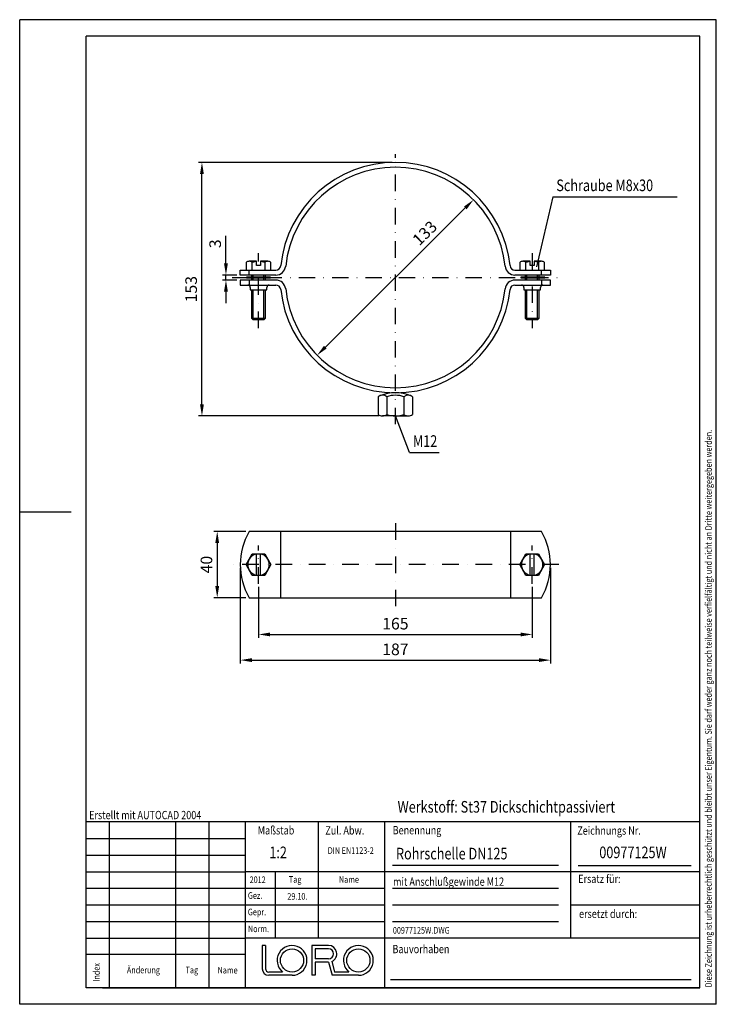
# Model space of a CAD drawing. Extents: x 0 to 420, y 0 to 594.
import ezdxf
from ezdxf.enums import TextEntityAlignment as Align

# ---------------------------------------------------------------- set-up
doc = ezdxf.new("R2010")
doc.units = 0
doc.header["$LTSCALE"] = 20
doc.header["$MEASUREMENT"] = 0
doc.linetypes.add('STRICHPUNKT', pattern=[1, 0.5, -0.25, 0, -0.25])
for name, color, linetype in [('BEM', 7, 'Continuous'), ('HILF', 2, 'Continuous'), ('MITTEL', 2, 'STRICHPUNKT'), ('STEMPEL', 3, 'Continuous'), ('TEXT', 7, 'Continuous'), ('VOLL', 1, 'Continuous')]:
    doc.layers.add(name, color=color, linetype=linetype)
doc.styles.add('GREEKS', font='SIMPLEX.shx', dxfattribs={"width": 0.8})
doc.styles.get("Standard").update_dxf_attribs({"font": 'simplex.shx', "width": 0.8})
doc.dimstyles.get("Standard").update_dxf_attribs({"dimtxt": 0.18, "dimasz": 0.18, "dimexe": 0.18, "dimexo": 0.0625, "dimgap": 0.09, "dimtad": 0, "dimtih": 1, "dimtoh": 1, "dimdec": 4, "dimzin": 0, "dimdsep": 46, "dimtxsty": 'STANDARD', "dimcen": 0.09, "dimadec": 0, "dimazin": 0, "dimtfac": 1, "dimtdec": 4, "dimtofl": 0, "dimtmove": 0, "dimatfit": 3, "dimfxl": 1, "dimtolj": 1, "dimtzin": 0, "dimarcsym": 0})

# ---------------------------------------------------------------- blocks, each defined once
blk = doc.blocks.new('LOGO')
for p, q in [((2.6, -4.77), (2.6, -11.77)), ((3.6, -4.77), (2.6, -4.77)), ((3.6, -4.77), (3.6, -11.77)), ((17.6, -4.77), (17.6, -13.77)), ((22.6, -4.77), (17.6, -4.77)), ((22.6, -5.77), (18.6, -5.77)), ((18.6, -5.77), (18.6, -8.77)), ((22.6, -8.77), (18.6, -8.77)), ((22.6, -9.77), (18.6, -9.77)), ((18.6, -9.77), (18.6, -13.77)), ((22.6, -9.77), (23.67, -13.77)), ((23.57, -9.51), (24.44, -12.77)), ((8.77, -12.77), (4.6, -12.77)), ((11.6, -13.77), (4.6, -13.77)), ((18.6, -13.77), (17.6, -13.77)), ((31.6, -13.77), (23.67, -13.77)), ((28.77, -12.77), (24.44, -12.77))]:
    blk.add_line(p, q)
for centre in [(11.6, -9.27), (31.6, -9.27)]:
    blk.add_circle(centre, 3.5)
for centre, radius, start, end in [((11.6, -9.27), 4.5, 270, 231.0576), ((22.6, -7.27), 2.5, 270, 270), ((22.6, -7.27), 2.5, 293.1162, 90), ((22.6, -7.27), 1.5, 270, 90), ((31.6, -9.27), 4.5, 270, 231.0576), ((4.6, -11.77), 2, 180, 270), ((4.6, -11.77), 1, 180, 270)]:
    blk.add_arc(centre, radius, start, end)
blk = doc.blocks.new('*D1')
at = {"layer": 'BEM', "color": 0, "lineweight": -2}
for p, q in [((144.01, 251.76), (144.01, 221.13)), ((309.01, 251.76), (309.01, 221.13)), ((151.01, 223.13), (302.01, 223.13))]:
    blk.add_line(p, q, dxfattribs=at)
at = {"layer": 'BEM', "color": 0}
for points in [[(151.01, 224.29), (151.01, 221.96), (144.01, 223.13)], [(302.01, 224.29), (302.01, 221.96), (309.01, 223.13)]]:
    blk.add_solid(points, dxfattribs=at)
at = {"layer": 'Defpoints', "color": 0}
for p in [(144.01, 253.76), (309.01, 253.76), (309.01, 223.13)]:
    blk.add_point(p, dxfattribs=at)
at = {"layer": 'BEM', "color": 1, "insert": (226.51, 229.63), "char_height": 7, "attachment_point": 5}
blk.add_mtext('\\A1;165', dxfattribs=at)
blk = doc.blocks.new('*D2')
at = {"layer": 'BEM', "color": 0, "lineweight": -2}
for p, q in [((133.01, 263.26), (133.01, 205.64)), ((320.01, 263.26), (320.01, 205.64)), ((140.01, 207.64), (313.01, 207.64))]:
    blk.add_line(p, q, dxfattribs=at)
at = {"layer": 'BEM', "color": 0}
for points in [[(140.01, 208.81), (140.01, 206.48), (133.01, 207.64)], [(313.01, 208.81), (313.01, 206.48), (320.01, 207.64)]]:
    blk.add_solid(points, dxfattribs=at)
at = {"layer": 'Defpoints', "color": 0}
for p in [(133.01, 265.26), (320.01, 265.26), (320.01, 207.64)]:
    blk.add_point(p, dxfattribs=at)
at = {"layer": 'BEM', "color": 1, "insert": (226.51, 214.14), "char_height": 7, "attachment_point": 5}
blk.add_mtext('\\A1;187', dxfattribs=at)
blk = doc.blocks.new('*D3')
at = {"layer": 'BEM', "color": 0, "lineweight": -2}
for p, q in [((124.35, 446.93), (124.35, 463.67)), ((131.01, 439.93), (122.35, 439.93)), ((124.35, 436.93), (124.35, 439.93)), ((131.01, 436.93), (122.35, 436.93)), ((124.35, 429.93), (124.35, 422.93))]:
    blk.add_line(p, q, dxfattribs=at)
at = {"layer": 'BEM', "color": 0}
for points in [[(123.19, 446.93), (125.52, 446.93), (124.35, 439.93)], [(123.19, 429.93), (125.52, 429.93), (124.35, 436.93)]]:
    blk.add_solid(points, dxfattribs=at)
at = {"layer": 'Defpoints', "color": 0}
for p in [(124.35, 439.93), (133.01, 439.93), (133.01, 436.93)]:
    blk.add_point(p, dxfattribs=at)
at = {"layer": 'BEM', "color": 1, "insert": (117.85, 458.8), "char_height": 7, "attachment_point": 5, "rotation": 90}
blk.add_mtext('\\A1;3', dxfattribs=at)
blk = doc.blocks.new('*D4')
at = {"layer": 'BEM', "color": 0, "lineweight": -2}
for p, q in [((224.51, 507.93), (107.87, 507.93)), ((109.87, 361.93), (109.87, 500.93)), ((216.71, 354.93), (107.87, 354.93))]:
    blk.add_line(p, q, dxfattribs=at)
at = {"layer": 'BEM', "color": 0}
for points in [[(108.7, 500.93), (111.03, 500.93), (109.87, 507.93)], [(108.7, 361.93), (111.03, 361.93), (109.87, 354.93)]]:
    blk.add_solid(points, dxfattribs=at)
at = {"layer": 'Defpoints', "color": 0}
for p in [(109.87, 507.93), (226.51, 507.93), (218.71, 354.93)]:
    blk.add_point(p, dxfattribs=at)
at = {"layer": 'BEM', "color": 1, "insert": (103.37, 431.43), "char_height": 7, "attachment_point": 5, "rotation": 90}
blk.add_mtext('\\A1;153', dxfattribs=at)
blk = doc.blocks.new('*D5')
at = {"layer": 'BEM', "color": 0, "lineweight": -2}
for p, q in [((272.25, 486.75), (272.21, 486.78)), ((184.29, 396.51), (268.66, 480.42)), ((177.95, 392.95), (177.92, 392.99))]:
    blk.add_line(p, q, dxfattribs=at)
at = {"layer": 'BEM', "color": 0}
for points in [[(267.84, 481.25), (269.48, 479.6), (273.62, 485.36)], [(183.47, 397.33), (185.11, 395.68), (179.33, 391.57)]]:
    blk.add_solid(points, dxfattribs=at)
at = {"layer": 'Defpoints', "color": 0}
for p in [(273.62, 485.36), (273.66, 485.33), (179.36, 391.54)]:
    blk.add_point(p, dxfattribs=at)
at = {"layer": 'BEM', "color": 1, "insert": (244.2, 465.26), "char_height": 7, "attachment_point": 5, "rotation": 44.84555}
blk.add_mtext('\\A1;133', dxfattribs=at)
blk = doc.blocks.new('*D6')
at = {"layer": 'BEM', "color": 0, "lineweight": -2}
for p, q in [((136.37, 285.26), (117.09, 285.26)), ((119.09, 278.26), (119.09, 252.26)), ((136.37, 245.26), (117.09, 245.26))]:
    blk.add_line(p, q, dxfattribs=at)
at = {"layer": 'BEM', "color": 0}
for points in [[(117.92, 278.26), (120.25, 278.26), (119.09, 285.26)], [(117.92, 252.26), (120.25, 252.26), (119.09, 245.26)]]:
    blk.add_solid(points, dxfattribs=at)
at = {"layer": 'Defpoints', "color": 0}
for p in [(138.37, 285.26), (119.09, 245.26), (138.37, 245.26)]:
    blk.add_point(p, dxfattribs=at)
at = {"layer": 'BEM', "color": 1, "insert": (112.59, 265.26), "char_height": 7, "attachment_point": 5, "rotation": 90}
blk.add_mtext('\\A1;40', dxfattribs=at)

msp = doc.modelspace()

# ---------------------------------------------------------------- linework, layer by layer
at = {"layer": 'HILF'}
for p, q in [((0, 0), (0, 594)), ((420, 594), (0, 594)), ((420, 0), (420, 594)), ((140.757, 438.682), (140.757, 439.932)), ((147.257, 438.682), (147.257, 439.932)), ((305.757, 438.682), (305.757, 439.932)), ((312.257, 438.682), (312.257, 439.932)), ((140.757, 436.932), (140.757, 438.182)), ((147.257, 436.932), (147.257, 438.182)), ((305.757, 436.932), (305.757, 438.182)), ((312.257, 436.932), (312.257, 438.182)), ((140.757, 412.932), (140.757, 430.932)), ((147.257, 412.932), (147.257, 430.932)), ((305.757, 412.932), (305.757, 430.932)), ((312.257, 412.932), (312.257, 430.932)), ((31.088, 297), (0, 297)), ((157.153, 285.261), (157.153, 245.261)), ((295.861, 285.261), (295.861, 245.261)), ((40, 100), (136, 100)), ((40, 90), (136, 90)), ((224.774, 84.038), (324.835, 84.038)), ((336.724, 83.78), (404.859, 83.78)), ((40, 80), (136, 80)), ((40, 70), (136, 70)), ((136, 70), (220, 70)), ((224.774, 70), (324.835, 70)), ((40, 60), (136, 60)), ((136, 60), (220, 60)), ((224.774, 60), (324.835, 60)), ((40, 50), (136, 50)), ((136, 50), (220, 50)), ((224.774, 50), (324.835, 50)), ((40, 40), (136, 40)), ((223.491, 14.894), (404.859, 14.894)), ((420, 0), (0, 0))]:
    msp.add_line(p, q, dxfattribs=at)
at = {"layer": 'MITTEL'}
for p, q in [((226.507, 349.932), (226.507, 512.932)), ((144.007, 407.932), (144.007, 453.232)), ((309.007, 453.232), (309.007, 407.932)), ((128.007, 438.432), (325.007, 438.432)), ((226.507, 290.261), (226.507, 240.261)), ((144.007, 253.761), (144.007, 276.761)), ((309.007, 253.761), (309.007, 276.761)), ((325.007, 265.261), (128.007, 265.261))]:
    msp.add_line(p, q, dxfattribs=at)
at = {"layer": 'STEMPEL'}
for p, q in [((40, 10), (40, 584)), ((410, 584), (40, 584)), ((410, 10), (410, 584)), ((136.501, 447.582), (136.501, 442.932)), ((142.857, 448.232), (138.378, 448.232)), ((140.254, 442.932), (140.254, 447.582)), ((142.857, 445.732), (142.857, 448.232)), ((145.157, 445.732), (142.857, 445.732)), ((145.157, 448.232), (145.157, 445.732)), ((149.636, 448.232), (145.157, 448.232)), ((147.76, 447.582), (147.76, 442.932)), ((151.512, 442.932), (151.512, 447.582)), ((301.501, 447.582), (301.501, 442.932)), ((307.857, 448.232), (303.378, 448.232)), ((305.254, 442.932), (305.254, 447.582)), ((307.857, 445.732), (307.857, 448.232)), ((310.157, 445.732), (307.857, 445.732)), ((310.157, 448.232), (310.157, 445.732)), ((314.636, 448.232), (310.157, 448.232)), ((312.76, 447.582), (312.76, 442.932)), ((316.512, 442.932), (316.512, 447.582)), ((133.007, 442.932), (154.396, 442.932)), ((133.007, 439.932), (133.007, 442.932)), ((154.396, 439.932), (133.007, 439.932)), ((136.501, 442.932), (139.607, 442.932)), ((138.349, 439.932), (138.349, 442.932)), ((139.607, 442.932), (148.407, 442.932)), ((140.007, 438.682), (140.007, 439.932)), ((148.007, 439.932), (148.007, 438.682)), ((148.407, 442.932), (151.512, 442.932)), ((298.618, 442.932), (320.007, 442.932)), ((320.007, 439.932), (298.618, 439.932)), ((301.501, 442.932), (304.607, 442.932)), ((304.607, 442.932), (313.407, 442.932)), ((305.007, 438.682), (305.007, 439.932)), ((313.007, 439.932), (313.007, 438.682)), ((313.407, 442.932), (316.512, 442.932)), ((314.665, 439.932), (314.665, 442.932)), ((320.007, 442.932), (320.007, 439.932)), ((133.007, 436.932), (133.007, 433.932)), ((154.396, 436.932), (133.007, 436.932)), ((133.007, 433.932), (154.396, 433.932)), ((136.757, 438.682), (136.757, 438.182)), ((151.257, 438.682), (136.757, 438.682)), ((136.757, 438.182), (151.257, 438.182)), ((138.349, 436.932), (138.349, 433.932)), ((140.007, 436.932), (140.007, 438.182)), ((148.007, 438.182), (148.007, 436.932)), ((151.257, 438.182), (151.257, 438.682)), ((320.007, 436.932), (298.618, 436.932)), ((298.618, 433.932), (320.007, 433.932)), ((302.067, 438.682), (302.067, 438.182)), ((316.567, 438.682), (302.067, 438.682)), ((302.067, 438.182), (316.567, 438.182)), ((305.007, 436.932), (305.007, 438.182)), ((313.007, 438.182), (313.007, 436.932)), ((314.665, 436.932), (314.665, 433.932)), ((316.567, 438.182), (316.567, 438.682)), ((320.007, 433.932), (320.007, 436.932)), ((139.007, 432.432), (139.007, 430.932)), ((139.007, 430.932), (149.007, 430.932)), ((140.007, 413.682), (140.007, 430.932)), ((148.007, 430.932), (148.007, 413.682)), ((149.007, 430.932), (149.007, 432.432)), ((304.007, 432.432), (304.007, 430.932)), ((304.007, 430.932), (314.007, 430.932)), ((305.007, 413.682), (305.007, 430.932)), ((313.007, 430.932), (313.007, 413.682)), ((314.007, 430.932), (314.007, 432.432)), ((148.007, 413.682), (140.007, 413.682)), ((140.757, 412.932), (140.007, 413.682)), ((147.257, 412.932), (140.757, 412.932)), ((148.007, 413.682), (147.257, 412.932)), ((313.007, 413.682), (305.007, 413.682)), ((305.757, 412.932), (305.007, 413.682)), ((312.257, 412.932), (305.757, 412.932)), ((313.007, 413.682), (312.257, 412.932)), ((216.114, 366.532), (216.114, 355.832)), ((221.311, 366.532), (221.311, 355.832)), ((231.703, 366.532), (231.703, 355.832)), ((236.899, 366.532), (236.899, 355.832)), ((226.507, 354.932), (218.713, 354.932)), ((226.507, 354.932), (234.301, 354.932)), ((314.648, 285.261), (138.366, 285.261)), ((136.501, 265.261), (140.254, 271.761)), ((140.254, 271.761), (147.76, 271.761)), ((142.857, 258.761), (142.857, 271.761)), ((145.157, 258.761), (145.157, 271.761)), ((147.76, 271.761), (151.512, 265.261)), ((301.501, 265.261), (305.254, 271.761)), ((305.254, 271.761), (312.76, 271.761)), ((307.857, 258.761), (307.857, 271.761)), ((310.157, 258.761), (310.157, 271.761)), ((312.76, 271.761), (316.512, 265.261)), ((140.254, 258.761), (136.501, 265.261)), ((151.512, 265.261), (147.76, 258.761)), ((305.254, 258.761), (301.501, 265.261)), ((316.512, 265.261), (312.76, 258.761)), ((147.76, 258.761), (140.254, 258.761)), ((312.76, 258.761), (305.254, 258.761)), ((138.366, 245.261), (314.648, 245.261)), ((410, 110), (40, 110)), ((136, 110), (136, 10)), ((220, 110), (220, 10)), ((332, 110), (332, 40)), ((410, 80), (136, 80)), ((410, 40), (136, 40)), ((136, 30), (40, 30)), ((410, 10), (40, 10)), ((50, 10), (410, 10))]:
    msp.add_line(p, q, dxfattribs=at)
for centre, radius, start, end in [((226.507, 438.432), 69.5, 5.937772, 174.062228), ((226.507, 438.432), 66.5, 5.937772, 174.062228), ((138.378, 445.199), 3.033, 90, 128.213211), ((138.378, 445.199), 3.033, 51.786789, 90), ((144.007, 437.074), 11.158, 95.915521, 109.65286), ((144.007, 437.074), 11.158, 70.34714, 84.084479), ((149.636, 445.199), 3.033, 90, 128.213211), ((149.636, 445.199), 3.033, 51.786789, 90), ((154.396, 445.932), 3, 270, 354.062228), ((298.618, 445.932), 3, 185.937772, 270), ((303.378, 445.199), 3.033, 90, 128.213211), ((303.378, 445.199), 3.033, 51.786789, 90), ((309.007, 437.074), 11.158, 95.915521, 109.65286), ((309.007, 437.074), 11.158, 70.34714, 84.084479), ((314.636, 445.199), 3.033, 90, 128.213211), ((314.636, 445.199), 3.033, 51.786789, 90), ((154.396, 445.932), 6, 270, 354.062228), ((298.618, 445.932), 6, 185.937772, 270), ((137.507, 432.432), 1.5, 0, 90), ((150.507, 432.432), 1.5, 90, 180), ((154.396, 430.932), 6, 5.937772, 90), ((154.396, 430.932), 3, 5.937772, 90), ((298.618, 430.932), 6, 90, 174.062228), ((298.618, 430.932), 3, 90, 174.062228), ((302.507, 432.432), 1.5, 0, 90), ((315.507, 432.432), 1.5, 90, 180), ((226.507, 438.432), 69.5, 185.937772, 354.062228), ((226.507, 438.432), 66.5, 185.937772, 354.062228), ((226.507, 343.738), 25.195, 68.381205, 111.618795), ((218.713, 363.231), 4.201, 51.791529, 128.208471), ((226.507, 351.982), 15.45, 90, 109.65286), ((226.507, 351.982), 15.45, 70.34714, 90), ((234.302, 363.231), 4.201, 51.791529, 128.208471), ((218.713, 359.132), 4.2, 231.786789, 270), ((218.713, 359.132), 4.2, 270, 308.213211), ((226.507, 370.382), 15.45, 250.34714, 270), ((226.507, 370.382), 15.45, 270, 289.65286), ((234.301, 359.132), 4.2, 231.786789, 270), ((234.301, 359.132), 4.2, 270, 308.213211), ((173.007, 265.261), 40, 150, 210), ((280.007, 265.261), 40, 330, 30), ((144.007, 265.261), 6.5, 100.190589, 259.809411), ((144.007, 265.261), 6.5, 280.190589, 79.809411), ((309.007, 265.261), 6.5, 100.190589, 259.809411), ((309.007, 265.261), 6.5, 280.190589, 79.809411)]:
    msp.add_arc(centre, radius, start, end, dxfattribs=at)
at = {"layer": 'TEXT', "color": 2}
for p, q in [((321.419, 487.19), (311.532, 444.917)), ((321.419, 487.19), (396.42, 487.19)), ((234.964, 332.914), (226.507, 354.932)), ((234.964, 332.914), (252.928, 332.914))]:
    msp.add_line(p, q, dxfattribs=at)
at = {"layer": 'VOLL'}
for p, q in [((54, 110), (54, 10)), ((94, 110), (94, 10)), ((114, 110), (114, 10)), ((180, 110), (180, 40)), ((154, 80), (154, 40)), ((332, 60), (410, 60))]:
    msp.add_line(p, q, dxfattribs=at)

# ---------------------------------------------------------------- block references
at = {"layer": 'STEMPEL', "xscale": 2, "yscale": 2, "zscale": 2}
msp.add_blockref('LOGO', (140.996, 45.021), dxfattribs=at)

# ---------------------------------------------------------------- texts
at = {"layer": 'BEM', "style": 'GREEKS', "width": 0.8}
msp.add_text('Diese Zeichnung ist urheberrechtlich geschützt und bleibt unser Eigentum. Sie darf weder ganz noch teilweise verfielfältigt und nicht an Dritte weitergegeben werden.', height=4, rotation=90, dxfattribs=at).set_placement((417.302, 10.168))
at = {"layer": 'TEXT', "color": 1, "style": 'GREEKS', "width": 0.8}
for s, p in [('Schraube M8x30', (323.538, 490.57)), ('M12', (237.084, 336.294)), ('Werkstoff: St37 Dickschichtpassiviert', (227.837, 115.641)), ('1:2', (150.501, 88.149)), ('Rohrschelle DN125', (226.894, 87.417))]:
    msp.add_text(s, height=7, dxfattribs=at).set_placement(p)
at = {"layer": 'TEXT', "style": 'GREEKS', "width": 0.8}
for s, height, p in [('Erstellt mit AUTOCAD 2004', 5, (41.855, 111.672)), ('Maßstab', 5, (143.516, 102.462)), ('Zul. Abw.', 5, (184.286, 102.418)), ('Benennung', 5, (224.878, 102.549)), ('Zeichnungs Nr.', 5, (336.179, 102.313)), ('Tag', 4, (162.331, 73.319)), ('Name', 4, (192.463, 73.31)), ('Ersatz für:', 5, (336.724, 73.181)), ('2012', 4, (138.622, 73.14)), ('mit Anschlußgewinde M12', 5, (225.13, 71.503)), ('Gez.', 4, (137.584, 63.63)), ('Gepr.', 4, (137.552, 53.689)), ('ersetzt durch:', 5, (337.24, 52.074)), ('Norm.', 4, (137.601, 43.529)), ('00977125W.DWG', 4, (224.984, 42.63)), ('Bauvorhaben', 5, (224.742, 30.846))]:
    msp.add_text(s, height=height, dxfattribs=at).set_placement(p)
at = {"layer": 'TEXT', "color": 1, "style": 'GREEKS', "width": 0.8}
msp.add_text('00977125W', height=7, dxfattribs=at).set_placement((369.772, 88.149), align=Align.CENTER)
at = {"layer": 'TEXT', "style": 'GREEKS', "width": 0.8}
for s, p in [('DIN EN1123-2', (199.617, 90.764)), ('29.10.', (167.409, 63.108)), ('Änderung', (74.605, 18.674)), ('Tag', (103.827, 18.672)), ('Name', (125.336, 18.593))]:
    msp.add_text(s, height=4, dxfattribs=at).set_placement(p, align=Align.CENTER)
msp.add_text('Index', height=4, rotation=90, dxfattribs=at).set_placement((48.266, 13.655))

# ---------------------------------------------------------------- dimensions: what is measured, and where the dimension line sits
at = {"layer": 'BEM'}
for base, p1, p2, picture, middle in [((109.867, 507.932), (218.713, 354.932), (226.507, 507.932), '*D4', (103.367, 431.432)), ((124.354, 439.932), (133.007, 436.932), (133.007, 439.932), '*D3', (117.854, 458.799)), ((119.085, 245.261), (138.366, 285.261), (138.366, 245.261), '*D6', (112.585, 265.261))]:
    dim = msp.add_linear_dim(base=base, p1=p1, p2=p2, angle=90, dimstyle='Standard', override={"dimscale": 2, "dimtxt": 3.5, "dimasz": 3.5, "dimexe": 1, "dimexo": 1, "dimgap": 1.5, "dimtad": 1, "dimtih": 0, "dimtoh": 0, "dimdec": 2, "dimzin": 8, "dimcen": 1.5, "dimclrt": 1, "dimadec": 2, "dimazin": 2, "dimtfac": 0.514286, "dimtdec": 2, "dimtofl": 1, "dimtzin": 8}, dxfattribs=at)
    dim.commit()
    dim.dimension.update_dxf_attribs({"geometry": picture, "text_midpoint": middle})
dim = msp.add_linear_dim(base=(273.624, 485.36), p1=(179.358, 391.537), p2=(273.656, 485.328), angle=44.84555, dimstyle='Standard', override={"dimscale": 2, "dimtxt": 3.5, "dimasz": 3.5, "dimexe": 1, "dimexo": 1, "dimgap": 1.5, "dimtad": 1, "dimtih": 0, "dimtoh": 0, "dimdec": 2, "dimzin": 8, "dimcen": 1.5, "dimclrt": 1, "dimadec": 2, "dimazin": 2, "dimtfac": 0.514286, "dimtdec": 2, "dimtofl": 1, "dimtzin": 8}, dxfattribs=at)
dim.commit()
dim.dimension.update_dxf_attribs({"geometry": '*D5', "text_midpoint": (248.781, 460.65), "dimtype": 161})
for base, p1, p2, picture, middle in [((320.007, 207.644), (133.007, 265.261), (320.007, 265.261), '*D2', (226.507, 214.144)), ((309.007, 223.127), (144.007, 253.761), (309.007, 253.761), '*D1', (226.507, 229.627))]:
    dim = msp.add_linear_dim(base=base, p1=p1, p2=p2, dimstyle='Standard', override={"dimscale": 2, "dimtxt": 3.5, "dimasz": 3.5, "dimexe": 1, "dimexo": 1, "dimgap": 1.5, "dimtad": 1, "dimtih": 0, "dimtoh": 0, "dimdec": 2, "dimzin": 8, "dimcen": 1.5, "dimclrt": 1, "dimadec": 2, "dimazin": 2, "dimtfac": 0.514286, "dimtdec": 2, "dimtofl": 1, "dimtzin": 8}, dxfattribs=at)
    dim.commit()
    dim.dimension.update_dxf_attribs({"geometry": picture, "text_midpoint": middle})

doc.saveas('drawing.dxf')
